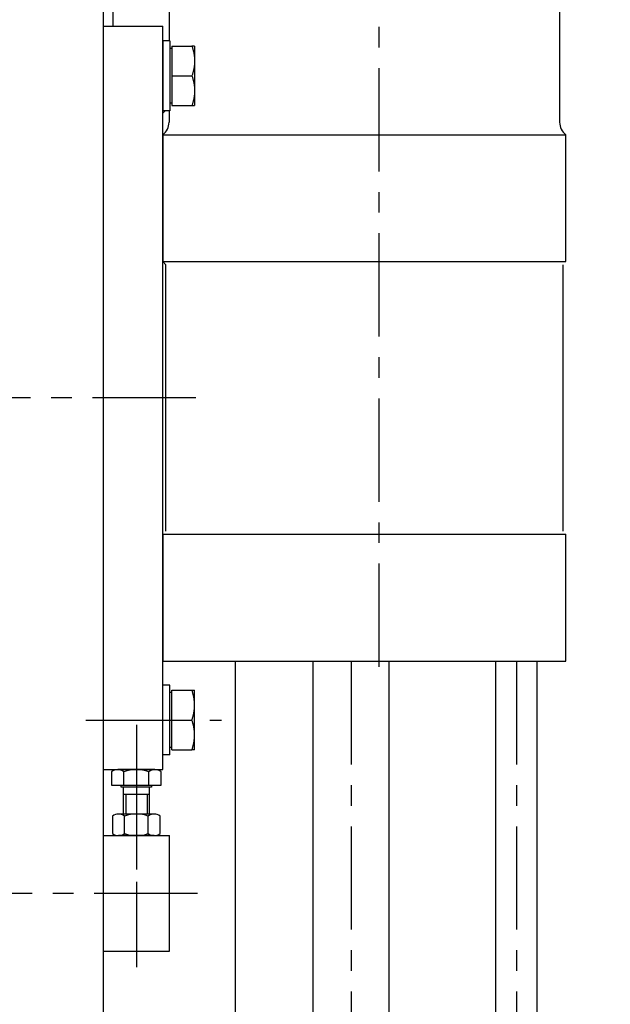
# Model space of a CAD drawing. Extents: x 474 to 4174, y 1140 to 4227.
# Drawn here: x 3515 to 3693, y 2433 to 2731 of the extents above; entities that cross this region are included whole.
import ezdxf

# ---------------------------------------------------------------- set-up
doc = ezdxf.new("R2010")
doc.units = 0
doc.header["$LTSCALE"] = 25
doc.header["$MEASUREMENT"] = 0
doc.linetypes.add('CENTER', pattern=[2, 1.25, -0.25, 0.25, -0.25])
doc.layers.get('Defpoints').update_dxf_attribs({"linetype": 'CONTINUOUS'})
for name, color, linetype in [('ASSI', 2, 'CENTER'), ('DISEGNO', 7, 'CONTINUOUS'), ('LINEAFINE', 161, 'CONTINUOUS'), ('NORMALI', 6, 'CONTINUOUS'), ('QUOTE', 1, 'CONTINUOUS'), ('RICHIAMI', 7, 'CONTINUOUS')]:
    doc.layers.add(name, color=color, linetype=linetype)
doc.styles.add('SIMPLEX', font='SIMPLEX.shx')
doc.dimstyles.new('SCALA2_5', dxfattribs={"dimscale": 2.5, "dimtxt": 3.5, "dimasz": 3.5, "dimexe": 1, "dimexo": 1, "dimgap": 1, "dimtad": 1, "dimdsep": 46, "dimtxsty": 'SIMPLEX', "dimcen": 0.09, "dimclrd": 256, "dimclre": 256, "dimclrt": 7, "dimadec": 0, "dimazin": 0, "dimtp": 0.01, "dimtm": 0.01, "dimtfac": 0.7, "dimtdec": 4, "dimtmove": 0, "dimatfit": 3, "dimfxl": 0, "dimtolj": 1, "dimarcsym": 0})

# ---------------------------------------------------------------- blocks, each defined once
blk = doc.blocks.new('*D15')
at = {"layer": 'Defpoints', "color": 0}
for p in [(3391.89, 2485.15), (3539.89, 2299.49), (3539.89, 2130.39)]:
    blk.add_point(p, dxfattribs=at)
at = {"layer": 'QUOTE', "lineweight": -2}
for p, q in [((3391.89, 2475.15), (3391.89, 2120.39)), ((3539.89, 2289.49), (3539.89, 2120.39)), ((3356.89, 2130.39), (3321.89, 2130.39)), ((3391.89, 2130.39), (3539.89, 2130.39)), ((3574.89, 2130.39), (3609.89, 2130.39))]:
    blk.add_line(p, q, dxfattribs=at)
at = {"layer": 'QUOTE'}
for points in [[(3356.89, 2136.22), (3356.89, 2124.55), (3391.89, 2130.39)], [(3574.89, 2136.22), (3574.89, 2124.55), (3539.89, 2130.39)]]:
    blk.add_solid(points, dxfattribs=at)
at = {"layer": 'QUOTE', "color": 7, "insert": (3465.89, 2157.89), "char_height": 35, "attachment_point": 5, "style": 'SIMPLEX'}
blk.add_mtext('\\A1;148', dxfattribs=at)
blk = doc.blocks.new('*D20')
at = {"layer": 'Defpoints', "color": 0}
for p in [(3624.89, 2979.49), (3624.89, 2299.49), (3892.04, 2299.49)]:
    blk.add_point(p, dxfattribs=at)
at = {"layer": 'QUOTE', "lineweight": -2}
for p, q in [((3634.89, 2979.49), (3902.04, 2979.49)), ((3892.04, 2944.49), (3892.04, 2334.49)), ((3634.89, 2299.49), (3902.04, 2299.49))]:
    blk.add_line(p, q, dxfattribs=at)
at = {"layer": 'QUOTE'}
for points in [[(3886.2, 2944.49), (3897.87, 2944.49), (3892.04, 2979.49)], [(3886.2, 2334.49), (3897.87, 2334.49), (3892.04, 2299.49)]]:
    blk.add_solid(points, dxfattribs=at)
at = {"layer": 'QUOTE', "color": 7, "insert": (3864.54, 2639.49), "char_height": 35, "attachment_point": 5, "rotation": 90, "style": 'SIMPLEX'}
blk.add_mtext('\\A1;680', dxfattribs=at)

msp = doc.modelspace()

# ---------------------------------------------------------------- linework, layer by layer
at = {"layer": 'ASSI'}
for p, q in [((3623.33, 2535.077), (3623.33, 2792.503)), ((3567.861, 2616.49), (3457.043, 2616.49)), ((3614.893, 2536.802), (3614.893, 2199.193)), ((3664.893, 2536.802), (3664.893, 2199.193)), ((3534.582, 2518.99), (3575.669, 2518.99)), ((3549.893, 2517.516), (3549.893, 2454.134)), ((3549.893, 2507.512), (3549.893, 2444.13)), ((3568.359, 2466.49), (3508.368, 2466.49))]:
    msp.add_line(p, q, dxfattribs=at)
at = {"layer": 'DISEGNO'}
for p, q in [((3539.893, 2979.49), (3539.893, 2299.49)), ((3539.894, 2979.487), (3539.893, 2299.49)), ((3542.893, 2728.99), (3542.893, 2894.49)), ((3539.893, 2728.99), (3557.893, 2728.99)), ((3557.893, 2503.99), (3557.893, 2728.99)), ((3579.893, 2384.49), (3579.893, 2536.802)), ((3658.643, 2204.489), (3658.643, 2536.802)), ((3671.143, 2204.489), (3671.143, 2536.802)), ((3539.893, 2503.99), (3557.893, 2503.99)), ((3539.893, 2483.99), (3559.893, 2483.99)), ((3559.893, 2448.99), (3559.893, 2483.99)), ((3539.893, 2448.99), (3559.893, 2448.99))]:
    msp.add_line(p, q, dxfattribs=at)
at = {"layer": 'LINEAFINE'}
for p, q in [((3559.768, 2748.677), (3559.768, 2724.54)), ((3677.893, 2748.677), (3677.893, 2699.927)), ((3559.768, 2703.44), (3559.768, 2699.927)), ((3557.893, 2696.177), (3679.768, 2696.177)), ((3557.893, 2696.177), (3557.893, 2657.74)), ((3679.768, 2657.74), (3679.768, 2696.177)), ((3557.893, 2657.74), (3610.698, 2657.74)), ((3557.893, 2657.74), (3679.768, 2657.74)), ((3557.893, 2657.74), (3558.83, 2656.802)), ((3558.83, 2576.177), (3558.83, 2656.802)), ((3678.83, 2656.802), (3678.83, 2576.177)), ((3557.893, 2575.24), (3679.768, 2575.24)), ((3557.893, 2575.24), (3557.893, 2536.802)), ((3679.768, 2536.802), (3679.768, 2575.24)), ((3557.893, 2536.802), (3679.768, 2536.802))]:
    msp.add_line(p, q, dxfattribs=at)
for centre, radius, start, end in [((3555.643, 2705.74), 3.75, 306.8699, 322.16908), ((3555.08, 2699.927), 4.688, 306.8699, 0), ((3682.58, 2699.927), 4.688, 180, 233.1301)]:
    msp.add_arc(centre, radius, start, end, dxfattribs=at)
at = {"layer": 'NORMALI', "linetype": 'Continuous', "lineweight": 30}
for p, q in [((3559.993, 2724.54), (3557.893, 2724.54)), ((3557.893, 2724.54), (3557.893, 2703.44)), ((3559.993, 2724.54), (3559.993, 2703.448)), ((3560.593, 2722.305), (3559.993, 2722.305)), ((3560.593, 2722.99), (3566.689, 2722.99)), ((3560.593, 2722.99), (3560.593, 2713.99)), ((3567.493, 2722.99), (3567.493, 2718.49)), ((3567.493, 2718.49), (3567.493, 2709.49)), ((3560.593, 2713.99), (3566.689, 2713.99)), ((3560.593, 2713.99), (3560.593, 2704.99)), ((3567.493, 2709.49), (3567.493, 2704.99)), ((3559.993, 2703.44), (3557.893, 2703.44)), ((3560.593, 2705.675), (3559.993, 2705.675)), ((3560.593, 2704.99), (3566.689, 2704.99)), ((3603.391, 2387.989), (3603.391, 2536.802)), ((3626.391, 2387.989), (3626.391, 2536.802)), ((3557.893, 2508.44), (3557.893, 2529.54)), ((3559.993, 2529.54), (3557.893, 2529.54)), ((3559.993, 2508.44), (3559.993, 2529.531)), ((3560.593, 2527.99), (3566.689, 2527.99)), ((3560.593, 2518.99), (3560.593, 2527.99)), ((3567.493, 2523.49), (3567.493, 2527.99)), ((3560.593, 2527.305), (3559.993, 2527.305)), ((3567.493, 2514.49), (3567.493, 2523.49)), ((3560.593, 2518.99), (3566.689, 2518.99)), ((3560.593, 2509.99), (3560.593, 2518.99)), ((3567.493, 2509.99), (3567.493, 2514.49)), ((3560.593, 2510.675), (3559.993, 2510.675)), ((3560.593, 2509.99), (3566.689, 2509.99)), ((3559.993, 2508.44), (3557.893, 2508.44))]:
    msp.add_line(p, q, dxfattribs=at).dxf.unprotected_set("ltscale", 0)
at = {"layer": 'NORMALI'}
for p, q in [((3555.522, 2503.99), (3544.264, 2503.99)), ((3546.14, 2499.29), (3546.14, 2503.346)), ((3553.645, 2499.29), (3553.645, 2503.346)), ((3545.893, 2498.69), (3545.893, 2490.49)), ((3553.893, 2490.49), (3553.893, 2498.69)), ((3553.893, 2496.49), (3545.893, 2496.49)), ((3546.659, 2496.49), (3546.659, 2490.49)), ((3553.126, 2496.49), (3553.126, 2490.49)), ((3555.285, 2490.49), (3544.5, 2490.49)), ((3546.298, 2484.607), (3546.298, 2489.873)), ((3553.488, 2484.607), (3553.488, 2489.873)), ((3555.285, 2483.99), (3544.5, 2483.99))]:
    msp.add_line(p, q, dxfattribs=at)
at = {"layer": 'NORMALI', "linetype": 'Continuous', "lineweight": 30}
for points in [[(3567.493, 2722.99), (3567.491, 2722.99), (3567.487, 2722.99), (3567.48, 2722.99), (3567.471, 2722.99), (3567.458, 2722.99), (3567.443, 2722.99), (3567.425, 2722.99), (3567.405, 2722.99), (3567.382, 2722.99), (3567.356, 2722.99), (3567.327, 2722.99), (3567.296, 2722.99), (3567.261, 2722.99), (3567.224, 2722.99), (3567.184, 2722.99), (3567.141, 2722.99), (3567.096, 2722.99), (3567.047, 2722.99), (3566.995, 2722.99), (3566.94, 2722.99), (3566.882, 2722.99), (3566.821, 2722.99), (3566.757, 2722.99), (3566.689, 2722.99)], [(3566.689, 2722.99), (3566.757, 2722.783), (3566.821, 2722.578), (3566.882, 2722.377), (3566.94, 2722.178), (3566.995, 2721.981), (3567.047, 2721.787), (3567.096, 2721.595), (3567.141, 2721.404), (3567.184, 2721.215), (3567.224, 2721.028), (3567.261, 2720.842), (3567.296, 2720.658), (3567.327, 2720.474), (3567.356, 2720.292), (3567.382, 2720.11), (3567.405, 2719.929), (3567.425, 2719.749), (3567.443, 2719.569), (3567.458, 2719.389), (3567.471, 2719.209), (3567.48, 2719.03), (3567.487, 2718.85), (3567.491, 2718.67), (3567.493, 2718.49)], [(3567.493, 2718.49), (3567.491, 2718.309), (3567.487, 2718.129), (3567.48, 2717.95), (3567.471, 2717.77), (3567.458, 2717.591), (3567.443, 2717.411), (3567.425, 2717.231), (3567.405, 2717.051), (3567.382, 2716.87), (3567.356, 2716.688), (3567.327, 2716.506), (3567.296, 2716.322), (3567.261, 2716.137), (3567.224, 2715.952), (3567.184, 2715.764), (3567.141, 2715.576), (3567.096, 2715.385), (3567.047, 2715.193), (3566.995, 2714.998), (3566.94, 2714.802), (3566.882, 2714.603), (3566.821, 2714.401), (3566.757, 2714.197), (3566.689, 2713.99)], [(3566.689, 2713.99), (3566.757, 2713.783), (3566.821, 2713.578), (3566.882, 2713.377), (3566.94, 2713.178), (3566.995, 2712.981), (3567.047, 2712.787), (3567.096, 2712.595), (3567.141, 2712.404), (3567.184, 2712.215), (3567.224, 2712.028), (3567.261, 2711.842), (3567.296, 2711.658), (3567.327, 2711.474), (3567.356, 2711.292), (3567.382, 2711.11), (3567.405, 2710.929), (3567.425, 2710.749), (3567.443, 2710.569), (3567.458, 2710.389), (3567.471, 2710.209), (3567.48, 2710.03), (3567.487, 2709.85), (3567.491, 2709.67), (3567.493, 2709.49)], [(3567.493, 2709.49), (3567.491, 2709.309), (3567.487, 2709.129), (3567.48, 2708.95), (3567.471, 2708.77), (3567.458, 2708.591), (3567.443, 2708.411), (3567.425, 2708.231), (3567.405, 2708.051), (3567.382, 2707.87), (3567.356, 2707.688), (3567.327, 2707.506), (3567.296, 2707.322), (3567.261, 2707.137), (3567.224, 2706.952), (3567.184, 2706.764), (3567.141, 2706.576), (3567.096, 2706.385), (3567.047, 2706.193), (3566.995, 2705.998), (3566.94, 2705.802), (3566.882, 2705.603), (3566.821, 2705.401), (3566.757, 2705.197), (3566.689, 2704.99)], [(3566.689, 2704.99), (3566.757, 2704.99), (3566.821, 2704.99), (3566.882, 2704.99), (3566.94, 2704.99), (3566.995, 2704.99), (3567.047, 2704.99), (3567.096, 2704.99), (3567.141, 2704.99), (3567.184, 2704.99), (3567.224, 2704.99), (3567.261, 2704.99), (3567.296, 2704.99), (3567.327, 2704.99), (3567.356, 2704.99), (3567.382, 2704.99), (3567.405, 2704.99), (3567.425, 2704.99), (3567.443, 2704.99), (3567.458, 2704.99), (3567.471, 2704.99), (3567.48, 2704.99), (3567.487, 2704.99), (3567.491, 2704.99), (3567.493, 2704.99)], [(3566.689, 2527.99), (3566.757, 2527.99), (3566.821, 2527.99), (3566.882, 2527.99), (3566.94, 2527.99), (3566.995, 2527.99), (3567.047, 2527.99), (3567.096, 2527.99), (3567.141, 2527.99), (3567.184, 2527.99), (3567.224, 2527.99), (3567.261, 2527.99), (3567.296, 2527.99), (3567.327, 2527.99), (3567.356, 2527.99), (3567.382, 2527.99), (3567.405, 2527.99), (3567.425, 2527.99), (3567.443, 2527.99), (3567.458, 2527.99), (3567.471, 2527.99), (3567.48, 2527.99), (3567.487, 2527.99), (3567.491, 2527.99), (3567.493, 2527.99)], [(3567.493, 2523.49), (3567.491, 2523.67), (3567.487, 2523.85), (3567.48, 2524.03), (3567.471, 2524.209), (3567.458, 2524.389), (3567.443, 2524.569), (3567.425, 2524.749), (3567.405, 2524.929), (3567.382, 2525.11), (3567.356, 2525.292), (3567.327, 2525.474), (3567.296, 2525.658), (3567.261, 2525.842), (3567.224, 2526.028), (3567.184, 2526.215), (3567.141, 2526.404), (3567.096, 2526.595), (3567.047, 2526.787), (3566.995, 2526.981), (3566.94, 2527.178), (3566.882, 2527.377), (3566.821, 2527.578), (3566.757, 2527.783), (3566.689, 2527.99)], [(3566.689, 2518.99), (3566.757, 2519.197), (3566.821, 2519.401), (3566.882, 2519.603), (3566.94, 2519.802), (3566.995, 2519.998), (3567.047, 2520.193), (3567.096, 2520.385), (3567.141, 2520.576), (3567.184, 2520.764), (3567.224, 2520.952), (3567.261, 2521.137), (3567.296, 2521.322), (3567.327, 2521.506), (3567.356, 2521.688), (3567.382, 2521.87), (3567.405, 2522.051), (3567.425, 2522.231), (3567.443, 2522.411), (3567.458, 2522.591), (3567.471, 2522.77), (3567.48, 2522.95), (3567.487, 2523.129), (3567.491, 2523.309), (3567.493, 2523.49)], [(3567.493, 2514.49), (3567.491, 2514.67), (3567.487, 2514.85), (3567.48, 2515.03), (3567.471, 2515.209), (3567.458, 2515.389), (3567.443, 2515.569), (3567.425, 2515.749), (3567.405, 2515.929), (3567.382, 2516.11), (3567.356, 2516.292), (3567.327, 2516.474), (3567.296, 2516.658), (3567.261, 2516.842), (3567.224, 2517.028), (3567.184, 2517.215), (3567.141, 2517.404), (3567.096, 2517.595), (3567.047, 2517.787), (3566.995, 2517.981), (3566.94, 2518.178), (3566.882, 2518.377), (3566.821, 2518.578), (3566.757, 2518.783), (3566.689, 2518.99)], [(3566.689, 2509.99), (3566.757, 2510.197), (3566.821, 2510.401), (3566.882, 2510.603), (3566.94, 2510.802), (3566.995, 2510.998), (3567.047, 2511.193), (3567.096, 2511.385), (3567.141, 2511.576), (3567.184, 2511.764), (3567.224, 2511.952), (3567.261, 2512.137), (3567.296, 2512.322), (3567.327, 2512.506), (3567.356, 2512.688), (3567.382, 2512.87), (3567.405, 2513.051), (3567.425, 2513.231), (3567.443, 2513.411), (3567.458, 2513.591), (3567.471, 2513.77), (3567.48, 2513.95), (3567.487, 2514.129), (3567.491, 2514.309), (3567.493, 2514.49)], [(3567.493, 2509.99), (3567.491, 2509.99), (3567.487, 2509.99), (3567.48, 2509.99), (3567.471, 2509.99), (3567.458, 2509.99), (3567.443, 2509.99), (3567.425, 2509.99), (3567.405, 2509.99), (3567.382, 2509.99), (3567.356, 2509.99), (3567.327, 2509.99), (3567.296, 2509.99), (3567.261, 2509.99), (3567.224, 2509.99), (3567.184, 2509.99), (3567.141, 2509.99), (3567.096, 2509.99), (3567.047, 2509.99), (3566.995, 2509.99), (3566.94, 2509.99), (3566.882, 2509.99), (3566.821, 2509.99), (3566.757, 2509.99), (3566.689, 2509.99)]]:
    msp.add_lwpolyline(points, dxfattribs=at).dxf.unprotected_set("ltscale", 0)
at = {"layer": 'NORMALI'}
for points in [[(3557.398, 2499.29), (3557.398, 2503.346, 0.3431458), (3553.645, 2503.346, 0.1715729), (3546.14, 2503.346, 0.3431458), (3542.387, 2503.346), (3542.387, 2499.29)], [(3557.083, 2484.607), (3557.083, 2489.873, 0.3431458), (3553.488, 2489.873, 0.1715729), (3546.298, 2489.873, 0.3431458), (3542.703, 2489.873), (3542.703, 2484.607, 0.3431458), (3546.298, 2484.607, 0.1715729), (3553.488, 2484.607, 0.3431458)]]:
    msp.add_lwpolyline(points, format="xyb", close=True, dxfattribs=at)
msp.add_lwpolyline([(3554.493, 2499.29), (3554.493, 2498.69), (3545.293, 2498.69), (3545.293, 2499.29)], dxfattribs=at)
at = {"layer": 'RICHIAMI'}
msp.add_line((3539.893, 2503.99), (3557.893, 2503.99), dxfattribs=at)

# ---------------------------------------------------------------- dimensions: what is measured, and where the dimension line sits
at = {"layer": 'QUOTE'}
dim = msp.add_linear_dim(base=(3892.035, 2299.49), p1=(3624.892, 2979.487), p2=(3624.892, 2299.49), angle=90, dimstyle='SCALA2_5', override={"dimscale": 10}, dxfattribs=at)
dim.commit()
dim.dimension.update_dxf_attribs({"geometry": '*D20', "text_midpoint": (3864.535, 2639.488)})
dim = msp.add_linear_dim(base=(3539.893, 2130.387), p1=(3391.893, 2485.145), p2=(3539.893, 2299.49), dimstyle='SCALA2_5', override={"dimscale": 10}, dxfattribs=at)
dim.commit()
dim.dimension.update_dxf_attribs({"geometry": '*D15', "text_midpoint": (3465.893, 2130.387), "dimtype": 160})

doc.saveas('drawing.dxf')
